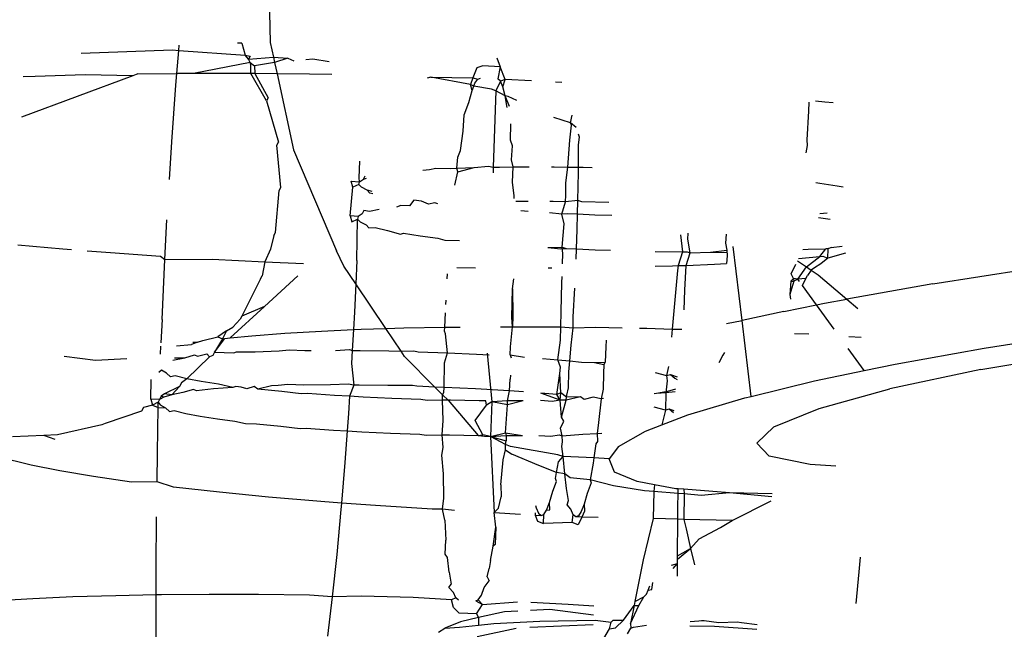
# Model space of a CAD drawing. Units: millimetres. Extents: x -344 to 1564, y -51 to 1225.
# Drawn here: x 833 to 834, y 349 to 350 of the extents above; entities that cross this region are included whole.
import ezdxf

# ---------------------------------------------------------------- set-up
doc = ezdxf.new("R2010")
doc.units = ezdxf.units.MM
doc.header["$LTSCALE"] = 45
doc.header["$PDSIZE"] = -1
doc.layers.add('VP-DIM', color=7, linetype='Continuous')
doc.layers.add('VP-EQ', color=7, linetype='Continuous', true_color=0x8a3492)
doc.dimstyles.get("Standard").update_dxf_attribs({"dimtxt": 14, "dimasz": 15, "dimexe": 20, "dimexo": 50, "dimgap": 20, "dimtad": 0, "dimdec": 0, "dimzin": 0, "dimdsep": 46, "dimtxsty": 'Standard', "dimcen": -0.001, "dimadec": 0, "dimazin": 0, "dimtfac": 1, "dimtdec": 4, "dimtofl": 0, "dimtmove": 0, "dimatfit": 3, "dimfxl": 70, "dimfxlon": 1, "dimtolj": 1, "dimtzin": 0, "dimarcsym": 0})

# ---------------------------------------------------------------- blocks, each defined once
blk = doc.blocks.new('*D1340')
at = {"layer": 'Defpoints', "color": 0}
for p in [(723.4139, 905.5716), (571.3046, 102.7581), (1445.6528, 102.7581)]:
    blk.add_point(p, dxfattribs=at)
at = {"layer": 'VP-DIM', "color": 0, "lineweight": -2}
for p, q in [((1375.6528, 905.5716), (1465.6528, 905.5716)), ((1445.6528, 890.5716), (1445.6528, 524.6566)), ((1445.6528, 117.7581), (1445.6528, 454.3232)), ((1375.6528, 102.7581), (1465.6528, 102.7581))]:
    blk.add_line(p, q, dxfattribs=at)
at = {"layer": 'VP-DIM', "color": 0}
for points in [[(1448.1528, 890.5716), (1443.1528, 890.5716), (1445.6528, 905.5716)], [(1443.1528, 117.7581), (1448.1528, 117.7581), (1445.6528, 102.7581)]]:
    blk.add_solid(points, dxfattribs=at)
at = {"layer": 'VP-DIM', "color": 0, "insert": (1445.6528, 489.4899), "char_height": 14, "attachment_point": 5, "rotation": 90}
blk.add_mtext('\\A1;810', dxfattribs=at)
blk = doc.blocks.new('*D1356')
at = {"layer": 'Defpoints', "color": 0}
for p in [(717.8157, 1059.4911), (1544.2882, 1059.4911), (561.0097, -50.8349)]:
    blk.add_point(p, dxfattribs=at)
at = {"layer": 'VP-DIM', "color": 0, "lineweight": -2}
for p, q in [((1474.2882, 1059.4911), (1564.2882, 1059.4911)), ((1544.2882, 1044.4911), (1544.2882, 527.1531)), ((1544.2882, -35.8349), (1544.2882, 452.1531)), ((1474.2882, -50.8349), (1564.2882, -50.8349))]:
    blk.add_line(p, q, dxfattribs=at)
at = {"layer": 'VP-DIM', "color": 0}
for points in [[(1546.7882, 1044.4911), (1541.7882, 1044.4911), (1544.2882, 1059.4911)], [(1541.7882, -35.8349), (1546.7882, -35.8349), (1544.2882, -50.8349)]]:
    blk.add_solid(points, dxfattribs=at)
at = {"layer": 'VP-DIM', "color": 0, "insert": (1544.2882, 489.6531), "char_height": 14, "attachment_point": 5, "rotation": 90}
blk.add_mtext('\\A1;1110', dxfattribs=at)
blk = doc.blocks.new('RB1904_')
at = {"color": 0}
for p, q in [((137.6805, -245.2013), (137.6837, -245.327)), ((137.5787, -245.3359), (137.5792, -245.3299)), ((137.6512, -245.3276), (137.646, -245.3277)), ((137.6512, -245.3276), (137.655, -245.3414)), ((137.6837, -245.327), (137.6873, -245.3438)), ((137.4668, -245.3389), (137.5714, -245.3354)), ((137.5714, -245.3354), (137.5787, -245.3359)), ((137.5765, -245.3625), (137.5787, -245.3359)), ((137.5787, -245.3359), (137.655, -245.3414)), ((137.655, -245.3414), (137.6608, -245.3424)), ((137.6588, -245.346), (137.655, -245.3414)), ((137.6608, -245.3424), (137.6588, -245.346)), ((137.6588, -245.346), (137.6873, -245.3438)), ((137.6873, -245.3438), (137.7039, -245.345)), ((137.6873, -245.3438), (137.6887, -245.3499)), ((137.7039, -245.345), (137.6887, -245.3499)), ((137.7039, -245.345), (137.7108, -245.3479)), ((137.9438, -245.3445), (137.9475, -245.3546)), ((137.6605, -245.3498), (137.5955, -245.3624)), ((137.6605, -245.3498), (137.6588, -245.346)), ((137.6605, -245.3498), (137.6655, -245.3535)), ((137.6616, -245.3525), (137.6605, -245.3498)), ((137.6613, -245.3625), (137.6616, -245.3525)), ((137.6887, -245.3499), (137.6655, -245.3535)), ((137.6655, -245.3535), (137.6659, -245.3625)), ((137.6887, -245.3499), (137.6915, -245.3628)), ((137.7325, -245.3458), (137.7244, -245.3466)), ((137.7513, -245.349), (137.7325, -245.3458)), ((137.9208, -245.356), (137.9163, -245.3675)), ((137.9276, -245.3538), (137.9208, -245.356)), ((137.9475, -245.3546), (137.9276, -245.3538)), ((137.9475, -245.3546), (137.9451, -245.3685)), ((137.9535, -245.3693), (137.9475, -245.3546)), ((137.5259, -245.3652), (137.3984, -245.4126)), ((137.4138, -245.3657), (137.4002, -245.3663)), ((137.4712, -245.364), (137.4138, -245.3657)), ((137.5259, -245.3652), (137.4712, -245.364)), ((137.5319, -245.3629), (137.5259, -245.3652)), ((137.5319, -245.3629), (137.5765, -245.3625)), ((137.5754, -245.3759), (137.5765, -245.3625)), ((137.5955, -245.3624), (137.5765, -245.3625)), ((137.6613, -245.3625), (137.5955, -245.3624)), ((137.6794, -245.3939), (137.6613, -245.3625)), ((137.6659, -245.3625), (137.6613, -245.3625)), ((137.6659, -245.3625), (137.6813, -245.3905)), ((137.6915, -245.3628), (137.6659, -245.3625)), ((137.7289, -245.3632), (137.6915, -245.3628)), ((137.6915, -245.3628), (137.7104, -245.45)), ((137.7544, -245.3637), (137.7289, -245.3632)), ((137.8681, -245.3666), (137.8638, -245.3679)), ((137.8681, -245.3666), (137.9163, -245.3675)), ((137.9135, -245.3749), (137.8681, -245.3666)), ((137.9163, -245.3675), (137.9135, -245.3749)), ((137.9163, -245.3675), (137.922, -245.3688)), ((137.922, -245.3688), (137.9252, -245.3677)), ((137.5707, -245.441), (137.5754, -245.3759)), ((137.9154, -245.3821), (137.9135, -245.3749)), ((137.9174, -245.377), (137.9135, -245.3749)), ((137.9154, -245.3821), (137.9174, -245.377)), ((137.9174, -245.377), (137.9187, -245.3737)), ((137.9378, -245.3804), (137.9174, -245.377)), ((137.9187, -245.3737), (137.922, -245.3688)), ((137.948, -245.3712), (137.9425, -245.3825)), ((137.948, -245.3712), (137.9451, -245.3685)), ((137.9535, -245.3693), (137.948, -245.3712)), ((137.9508, -245.3776), (137.948, -245.3712)), ((137.9508, -245.3776), (137.9535, -245.3693)), ((137.9534, -245.3879), (137.9508, -245.3776)), ((137.9834, -245.3709), (137.9535, -245.3693)), ((138.0182, -245.3729), (138.0112, -245.3725)), ((137.6813, -245.3905), (137.6794, -245.3939)), ((137.9117, -245.3959), (137.9154, -245.3821)), ((137.9425, -245.3825), (137.9378, -245.3804)), ((137.9425, -245.3825), (137.9397, -245.47)), ((137.9534, -245.3879), (137.9425, -245.3825)), ((137.9557, -245.4014), (137.9534, -245.3879)), ((137.9583, -245.4002), (137.9534, -245.3879)), ((137.9566, -245.3889), (137.9534, -245.3879)), ((137.9667, -245.3935), (137.9566, -245.3889)), ((137.6794, -245.3939), (137.6931, -245.4413)), ((137.9061, -245.4097), (137.9117, -245.3959)), ((138.3019, -245.3955), (138.3014, -245.4057)), ((138.3202, -245.3952), (138.3095, -245.3942)), ((138.3297, -245.3962), (138.3202, -245.3952)), ((137.9053, -245.4287), (137.9061, -245.4097)), ((138.0284, -245.4191), (138.0093, -245.4128)), ((138.0284, -245.4191), (138.0304, -245.4104)), ((138.3014, -245.4057), (138.2994, -245.4386)), ((137.9593, -245.4388), (137.9599, -245.4204)), ((138.0277, -245.4388), (138.0293, -245.4219)), ((138.0349, -245.4245), (138.0284, -245.4191)), ((138.0293, -245.4219), (138.0284, -245.4191)), ((137.902, -245.4509), (137.9053, -245.4287)), ((138.0385, -245.4355), (138.0374, -245.4321)), ((138.0375, -245.4444), (138.0385, -245.4355)), ((137.5679, -245.4842), (137.5707, -245.441)), ((137.6912, -245.4446), (137.6931, -245.4413)), ((137.6959, -245.4934), (137.6912, -245.4446)), ((137.9618, -245.4454), (137.9593, -245.4388)), ((137.9607, -245.4616), (137.9618, -245.4454)), ((138.0252, -245.4701), (138.0277, -245.4388)), ((138.0374, -245.47), (138.0375, -245.4444)), ((138.3, -245.4451), (138.2984, -245.4537)), ((138.2994, -245.4386), (138.3, -245.4451)), ((137.7104, -245.45), (137.7598, -245.5659)), ((137.8978, -245.4712), (137.8991, -245.4583)), ((137.8991, -245.4583), (137.902, -245.4509)), ((137.7856, -245.4824), (137.7865, -245.4632)), ((137.9179, -245.4704), (137.9341, -245.469)), ((137.9341, -245.469), (137.9397, -245.47)), ((137.9397, -245.47), (137.9395, -245.4766)), ((137.9397, -245.47), (137.9468, -245.4698)), ((137.9468, -245.4698), (137.9626, -245.4697)), ((137.9626, -245.4697), (137.9607, -245.4616)), ((137.9616, -245.4872), (137.9626, -245.4697)), ((137.9626, -245.4697), (137.9773, -245.4695)), ((137.9773, -245.4695), (137.9809, -245.4695)), ((138.0066, -245.4696), (138.0097, -245.4696)), ((138.0097, -245.4696), (138.0252, -245.4701)), ((138.0252, -245.4701), (138.0374, -245.47)), ((138.0374, -245.476), (138.0374, -245.47)), ((138.0374, -245.47), (138.0427, -245.4701)), ((137.7906, -245.4839), (137.7926, -245.4798)), ((137.8588, -245.4733), (137.8665, -245.4728)), ((137.8665, -245.4728), (137.8738, -245.471)), ((137.8738, -245.471), (137.8907, -245.4714)), ((137.8907, -245.4714), (137.8978, -245.4712)), ((137.8957, -245.4906), (137.8989, -245.4755)), ((137.8978, -245.4712), (137.9179, -245.4704)), ((137.8989, -245.4755), (137.8978, -245.4712)), ((137.8989, -245.4755), (137.9179, -245.4704)), ((138.023, -245.488), (138.0252, -245.4701)), ((138.0369, -245.5082), (138.0374, -245.476)), ((138.0427, -245.4701), (138.053, -245.4703)), ((137.7785, -245.4928), (137.7766, -245.4859)), ((137.7766, -245.4859), (137.7861, -245.4868)), ((137.7853, -245.4898), (137.7785, -245.4928)), ((137.7853, -245.4898), (137.7861, -245.4868)), ((137.7884, -245.493), (137.7853, -245.4898)), ((137.7861, -245.4868), (137.7856, -245.4824)), ((137.7861, -245.4868), (137.7906, -245.4839)), ((137.7906, -245.4839), (137.7943, -245.4826)), ((137.9636, -245.5027), (137.9616, -245.4872)), ((138.023, -245.5023), (138.023, -245.488)), ((138.3099, -245.4877), (138.3143, -245.4883)), ((138.3143, -245.4883), (138.3343, -245.4914)), ((138.3343, -245.4914), (138.3413, -245.4927)), ((137.6897, -245.545), (137.6941, -245.4966)), ((137.6941, -245.4966), (137.6959, -245.4934)), ((137.7753, -245.5257), (137.7785, -245.4928)), ((137.7951, -245.4962), (137.7884, -245.493)), ((137.8005, -245.4979), (137.7951, -245.4962)), ((137.7982, -245.5), (137.7951, -245.4962)), ((137.8016, -245.5007), (137.7982, -245.5)), ((137.9637, -245.5059), (137.9636, -245.5027)), ((138.0226, -245.5096), (138.023, -245.5023)), ((137.8336, -245.5138), (137.8288, -245.5158)), ((137.8436, -245.5142), (137.8336, -245.5138)), ((137.8484, -245.5077), (137.8436, -245.5142)), ((137.8572, -245.5091), (137.8484, -245.5077)), ((137.8652, -245.5126), (137.8572, -245.5091)), ((137.8725, -245.5108), (137.8652, -245.5126)), ((137.8762, -245.512), (137.8725, -245.5108)), ((137.976, -245.5093), (137.9655, -245.5094)), ((137.9799, -245.5093), (137.976, -245.5093)), ((138.0084, -245.5094), (138.0047, -245.5094)), ((138.0226, -245.5096), (138.0084, -245.5094)), ((138.0185, -245.524), (138.0226, -245.5096)), ((138.0369, -245.5082), (138.0226, -245.5096)), ((138.0365, -245.524), (138.0369, -245.5082)), ((138.0414, -245.5099), (138.0369, -245.5082)), ((138.0722, -245.5106), (138.0414, -245.5099)), ((137.7753, -245.5257), (137.7772, -245.5326)), ((137.7848, -245.5266), (137.7753, -245.5257)), ((137.7893, -245.5237), (137.7848, -245.5266)), ((137.7913, -245.5196), (137.7893, -245.5237)), ((137.7977, -245.5209), (137.7913, -245.5196)), ((137.8089, -245.5186), (137.7977, -245.5209)), ((137.9796, -245.5208), (137.9713, -245.5202)), ((138.0185, -245.524), (138.0041, -245.5223)), ((138.0247, -245.5235), (138.0185, -245.524)), ((138.0211, -245.5352), (138.0185, -245.524)), ((138.0365, -245.524), (138.0247, -245.5235)), ((138.036, -245.5415), (138.0365, -245.524)), ((138.0564, -245.5249), (138.0365, -245.524)), ((138.0759, -245.5256), (138.0564, -245.5249)), ((138.3229, -245.5229), (138.3143, -245.5235)), ((137.5627, -245.576), (137.5652, -245.5305)), ((137.7772, -245.5326), (137.784, -245.5296)), ((137.783, -245.5772), (137.784, -245.5296)), ((137.7848, -245.5266), (137.784, -245.5296)), ((137.784, -245.5296), (137.7871, -245.5328)), ((137.7871, -245.5328), (137.7938, -245.536)), ((137.7938, -245.536), (137.7969, -245.5398)), ((138.0189, -245.5618), (138.0211, -245.5352)), ((138.3262, -245.5302), (138.313, -245.5281)), ((137.6879, -245.5483), (137.6839, -245.5641)), ((137.6879, -245.5483), (137.6897, -245.545)), ((137.7969, -245.5398), (137.8042, -245.5393)), ((137.8042, -245.5393), (137.8183, -245.5426)), ((137.8183, -245.5426), (137.8333, -245.5469)), ((137.8333, -245.5469), (137.8367, -245.5459)), ((137.8367, -245.5459), (137.8559, -245.5489)), ((137.8559, -245.5489), (137.8762, -245.5515)), ((138.0352, -245.5638), (138.036, -245.5415)), ((138.1544, -245.5476), (138.1569, -245.5673)), ((138.1629, -245.5525), (138.1633, -245.5456)), ((138.2069, -245.5468), (138.2061, -245.5572)), ((137.3939, -245.5591), (137.4458, -245.5638)), ((137.8762, -245.5515), (137.8842, -245.5536)), ((137.8842, -245.5536), (137.9009, -245.5542)), ((138.1655, -245.5683), (138.1629, -245.5525)), ((138.2061, -245.5572), (138.2076, -245.5654)), ((137.4458, -245.5638), (137.4555, -245.5646)), ((137.4734, -245.566), (137.5005, -245.5681)), ((137.5005, -245.5681), (137.5577, -245.5721)), ((137.6839, -245.5641), (137.6774, -245.5786)), ((137.768, -245.5836), (137.7598, -245.5659)), ((138.0022, -245.5621), (138.0189, -245.5618)), ((138.0022, -245.5621), (138.0172, -245.5639)), ((138.0172, -245.5639), (138.0235, -245.5633)), ((138.0196, -245.5692), (138.0189, -245.5618)), ((138.0189, -245.5618), (138.0235, -245.5633)), ((138.0191, -245.5811), (138.0196, -245.5692)), ((138.0235, -245.5633), (138.0352, -245.5638)), ((138.0347, -245.5755), (138.0352, -245.5638)), ((138.0352, -245.5638), (138.0565, -245.5648)), ((138.0565, -245.5648), (138.0741, -245.5654)), ((138.1254, -245.5669), (138.1569, -245.5673)), ((138.1569, -245.5673), (138.1518, -245.583)), ((138.1569, -245.5673), (138.1621, -245.5673)), ((138.1612, -245.5827), (138.1655, -245.5683)), ((138.1621, -245.5673), (138.1655, -245.5683)), ((138.1655, -245.5683), (138.189, -245.5674)), ((138.189, -245.5674), (138.2076, -245.5654)), ((138.189, -245.5674), (138.2082, -245.5681)), ((138.2076, -245.5654), (138.208, -245.5719)), ((138.2252, -245.6459), (138.215, -245.5609)), ((138.2948, -245.5646), (138.3009, -245.5643)), ((138.3009, -245.5643), (138.3212, -245.5639)), ((138.3144, -245.5726), (138.3212, -245.5639)), ((138.3212, -245.5639), (138.3276, -245.5621)), ((138.3242, -245.5636), (138.3212, -245.5639)), ((138.3236, -245.5746), (138.3242, -245.5636)), ((138.344, -245.5688), (138.3236, -245.5746)), ((138.3276, -245.5621), (138.3242, -245.5636)), ((138.3276, -245.5621), (138.3403, -245.5608)), ((137.5577, -245.5721), (137.5627, -245.576)), ((137.5595, -245.6449), (137.5627, -245.576)), ((137.5627, -245.576), (137.6169, -245.5756)), ((137.6169, -245.5756), (137.6774, -245.5786)), ((137.6774, -245.5786), (137.6746, -245.5947)), ((137.6774, -245.5786), (137.7219, -245.5804)), ((137.783, -245.5772), (137.7818, -245.604)), ((138.1452, -245.5833), (138.1518, -245.583)), ((138.1518, -245.583), (138.1513, -245.5887)), ((138.1518, -245.583), (138.1612, -245.5827)), ((138.1597, -245.6112), (138.1612, -245.5827)), ((138.1612, -245.5827), (138.1937, -245.5814)), ((138.1937, -245.5814), (138.2073, -245.5806)), ((138.208, -245.5719), (138.2073, -245.5806)), ((138.2817, -245.5923), (138.2869, -245.5813)), ((138.2888, -245.5774), (138.299, -245.5844)), ((138.2899, -245.5749), (138.3144, -245.5726)), ((138.299, -245.5844), (138.3144, -245.5726)), ((138.3158, -245.5809), (138.3083, -245.5854)), ((138.3144, -245.5726), (138.3178, -245.5721)), ((138.3236, -245.5746), (138.3158, -245.5809)), ((138.3178, -245.5721), (138.3236, -245.5746)), ((137.7818, -245.604), (137.768, -245.5836)), ((137.8869, -245.5982), (137.8873, -245.5923)), ((137.8977, -245.5851), (137.9192, -245.5854)), ((138.0026, -245.5856), (138.007, -245.5856)), ((138.1253, -245.5838), (138.1452, -245.5833)), ((138.1513, -245.5887), (138.145, -245.6558)), ((138.2844, -245.5978), (138.2817, -245.5923)), ((138.2894, -245.5985), (138.299, -245.5844)), ((138.2983, -245.5979), (138.3004, -245.5942)), ((138.299, -245.5844), (138.3045, -245.5882)), ((138.3045, -245.5882), (138.3004, -245.5942)), ((138.3083, -245.5854), (138.3045, -245.5882)), ((138.3045, -245.5882), (138.3127, -245.5937)), ((138.3127, -245.5937), (138.3455, -245.6215)), ((138.4441, -245.6039), (138.5766, -245.5834)), ((137.6727, -245.5982), (137.6565, -245.6303)), ((137.6727, -245.5982), (137.6746, -245.5947)), ((137.7152, -245.5946), (137.6772, -245.6299)), ((137.7818, -245.604), (137.7803, -245.6365)), ((137.8163, -245.6553), (137.7818, -245.604)), ((137.9617, -245.6096), (137.9632, -245.5983)), ((138.0175, -245.6357), (138.0183, -245.6028)), ((138.0183, -245.6028), (138.0186, -245.5956)), ((138.2812, -245.6008), (138.28, -245.6163)), ((138.2848, -245.6009), (138.28, -245.6163)), ((138.2844, -245.5978), (138.2812, -245.6008)), ((138.2812, -245.6008), (138.2848, -245.6009)), ((138.2894, -245.5985), (138.2844, -245.5978)), ((138.2844, -245.5978), (138.2848, -245.6009)), ((138.2894, -245.5985), (138.2848, -245.6009)), ((138.2983, -245.5979), (138.2894, -245.5985)), ((138.2912, -245.6011), (138.2894, -245.5985)), ((138.2944, -245.6057), (138.2983, -245.5979)), ((138.4441, -245.6039), (138.3455, -245.6215)), ((137.9608, -245.6426), (137.9617, -245.6096)), ((137.9617, -245.6096), (137.9623, -245.6405)), ((138.0312, -245.6418), (138.0332, -245.6088)), ((138.1586, -245.6338), (138.1597, -245.6112)), ((138.28, -245.6163), (138.2807, -245.6217)), ((138.3107, -245.6281), (138.2944, -245.6057)), ((137.8854, -245.6276), (137.8856, -245.6225)), ((138.2733, -245.6358), (138.3107, -245.6281)), ((138.3107, -245.6281), (138.3198, -245.6262)), ((138.3309, -245.6558), (138.3107, -245.6281)), ((138.3198, -245.6262), (138.3455, -245.6215)), ((138.3455, -245.6215), (138.3581, -245.6322)), ((137.6379, -245.6661), (137.6772, -245.6299)), ((137.6772, -245.6299), (137.6511, -245.641)), ((137.6565, -245.6303), (137.6511, -245.641)), ((137.7803, -245.6365), (137.7792, -245.6565)), ((137.8839, -245.6538), (137.8848, -245.6372)), ((138.0172, -245.6534), (138.0175, -245.6357)), ((138.2733, -245.6358), (138.2252, -245.6459)), ((137.5595, -245.6449), (137.558, -245.6716)), ((137.6491, -245.6446), (137.6408, -245.6537)), ((137.6511, -245.641), (137.6491, -245.6446)), ((137.9617, -245.6532), (137.9608, -245.6426)), ((137.9623, -245.6405), (137.9617, -245.6532)), ((138.0313, -245.6543), (138.0312, -245.6418)), ((138.2073, -245.6496), (138.2252, -245.6459)), ((138.2357, -245.7331), (138.2252, -245.6459)), ((137.6336, -245.658), (137.6236, -245.6647)), ((137.6336, -245.658), (137.6291, -245.667)), ((137.6336, -245.658), (137.6408, -245.6537)), ((137.6627, -245.6636), (137.7006, -245.6606)), ((137.7006, -245.6606), (137.7425, -245.6582)), ((137.7425, -245.6582), (137.7792, -245.6565)), ((137.7792, -245.6565), (137.7779, -245.6803)), ((137.7792, -245.6565), (137.7881, -245.6561)), ((137.7881, -245.6561), (137.8163, -245.6553)), ((137.8163, -245.6553), (137.8371, -245.6546)), ((137.8338, -245.6813), (137.8163, -245.6553)), ((137.8371, -245.6546), (137.8839, -245.6538)), ((137.8837, -245.6584), (137.8839, -245.6538)), ((137.8849, -245.6614), (137.8837, -245.6584)), ((137.8839, -245.6538), (137.8889, -245.6537)), ((137.8873, -245.683), (137.8849, -245.6614)), ((137.8889, -245.6537), (137.9018, -245.6535)), ((137.948, -245.6532), (137.9617, -245.6532)), ((137.9595, -245.6762), (137.9617, -245.6532)), ((137.9617, -245.6532), (137.9993, -245.6533)), ((137.9993, -245.6533), (138.0172, -245.6534)), ((138.017, -245.6685), (138.0172, -245.6534)), ((138.0172, -245.6534), (138.0313, -245.6543)), ((138.029, -245.6745), (138.0313, -245.6543)), ((138.0313, -245.6543), (138.0571, -245.6538)), ((138.0571, -245.6538), (138.0875, -245.6544)), ((138.1076, -245.6548), (138.1159, -245.655)), ((138.1159, -245.655), (138.145, -245.6558)), ((138.145, -245.6558), (138.1441, -245.6651)), ((138.145, -245.6558), (138.156, -245.6561)), ((138.3017, -245.6618), (138.2854, -245.6614)), ((138.5029, -245.6777), (138.6117, -245.6609)), ((137.5762, -245.675), (137.5935, -245.6734)), ((137.6002, -245.6708), (137.5935, -245.6734)), ((137.595, -245.6709), (137.6002, -245.6708)), ((137.6002, -245.6708), (137.6062, -245.6689)), ((137.6062, -245.6689), (137.6236, -245.6647)), ((137.6199, -245.6824), (137.6317, -245.6667)), ((137.6291, -245.667), (137.6199, -245.6824)), ((137.6236, -245.6647), (137.6291, -245.667)), ((137.6291, -245.667), (137.6317, -245.6667)), ((137.6317, -245.6667), (137.6379, -245.6661)), ((137.6379, -245.6661), (137.6627, -245.6636)), ((138.0137, -245.691), (138.017, -245.6685)), ((138.0693, -245.6685), (138.0688, -245.6761)), ((138.3479, -245.6642), (138.362, -245.665)), ((137.5578, -245.6755), (137.5573, -245.6845)), ((137.6003, -245.6868), (137.611, -245.6844)), ((137.611, -245.6844), (137.614, -245.6878)), ((137.6199, -245.6824), (137.6177, -245.6863)), ((137.6199, -245.6824), (137.6419, -245.6832)), ((137.6419, -245.6832), (137.6449, -245.6818)), ((137.6449, -245.6818), (137.6665, -245.682)), ((137.6665, -245.682), (137.6941, -245.681)), ((137.6941, -245.681), (137.7053, -245.6797)), ((137.7053, -245.6797), (137.7234, -245.6804)), ((137.7234, -245.6804), (137.7306, -245.6804)), ((137.7586, -245.6803), (137.7745, -245.6794)), ((137.7745, -245.6794), (137.7779, -245.6803)), ((137.7779, -245.6803), (137.777, -245.6952)), ((137.7779, -245.6803), (137.7868, -245.6804)), ((137.7868, -245.6804), (137.82, -245.6809)), ((137.82, -245.6809), (137.8338, -245.6813)), ((137.8338, -245.6813), (137.8484, -245.6808)), ((137.8378, -245.6873), (137.8338, -245.6813)), ((137.8484, -245.6808), (137.8533, -245.6818)), ((137.8533, -245.6818), (137.8873, -245.683)), ((137.8837, -245.6947), (137.8873, -245.683)), ((137.8873, -245.683), (137.9205, -245.6846)), ((137.9205, -245.6846), (137.9349, -245.6854)), ((137.9327, -245.6834), (137.9379, -245.7393)), ((137.9591, -245.6856), (137.9595, -245.6762)), ((138.0275, -245.6924), (138.029, -245.6745)), ((138.0688, -245.6761), (138.0681, -245.6938)), ((138.2051, -245.6829), (138.203, -245.6857)), ((138.3654, -245.7034), (138.3471, -245.6782)), ((138.4008, -245.696), (138.5029, -245.6777)), ((138.4994, -245.7023), (138.6202, -245.682)), ((137.4831, -245.6919), (137.4473, -245.6873)), ((137.5191, -245.6902), (137.4831, -245.6919)), ((137.572, -245.6914), (137.5856, -245.6888)), ((137.5739, -245.689), (137.5856, -245.6888)), ((137.5856, -245.6888), (137.5968, -245.6855)), ((137.614, -245.6878), (137.588, -245.7129)), ((137.5968, -245.6855), (137.6003, -245.6868)), ((137.6177, -245.6863), (137.614, -245.6878)), ((137.777, -245.6952), (137.7798, -245.7202)), ((137.8378, -245.6873), (137.8728, -245.7224)), ((137.8835, -245.7228), (137.8837, -245.6947)), ((137.9591, -245.6856), (137.9754, -245.688)), ((137.9591, -245.6856), (137.9602, -245.6888)), ((137.9961, -245.6896), (138.0137, -245.691)), ((138.0169, -245.6997), (138.0137, -245.691)), ((138.0137, -245.691), (138.0275, -245.6924)), ((138.0265, -245.7051), (138.0275, -245.6924)), ((138.0275, -245.6924), (138.0411, -245.6937)), ((138.0411, -245.6937), (138.0557, -245.6941)), ((138.0557, -245.6941), (138.0681, -245.6938)), ((138.0557, -245.6941), (138.0666, -245.6965)), ((138.0681, -245.6938), (138.0666, -245.6965)), ((138.203, -245.6857), (138.1984, -245.6948)), ((138.3654, -245.7034), (138.4008, -245.696)), ((137.5588, -245.7032), (137.5557, -245.7058)), ((137.5648, -245.7064), (137.5588, -245.7032)), ((137.5694, -245.7108), (137.5648, -245.7064)), ((138.0125, -245.7309), (138.0159, -245.7068)), ((138.0159, -245.7068), (138.0169, -245.6997)), ((138.0172, -245.7291), (138.0159, -245.7068)), ((138.0259, -245.7232), (138.0265, -245.7051)), ((138.0663, -245.7067), (138.0657, -245.7248)), ((138.0666, -245.6965), (138.0663, -245.7067)), ((138.1254, -245.7059), (138.1385, -245.7092)), ((138.1409, -245.6987), (138.1385, -245.7092)), ((138.3084, -245.7153), (138.3654, -245.7034)), ((138.4994, -245.7023), (138.3949, -245.7244)), ((137.5465, -245.7365), (137.5472, -245.7136)), ((137.5746, -245.7096), (137.5694, -245.7108)), ((137.588, -245.7129), (137.5746, -245.7096)), ((137.5819, -245.7177), (137.5796, -245.7219)), ((137.588, -245.7129), (137.5819, -245.7177)), ((137.6046, -245.7161), (137.588, -245.7129)), ((137.6245, -245.7192), (137.6046, -245.7161)), ((137.9582, -245.7267), (137.9591, -245.7135)), ((137.9593, -245.7089), (137.9591, -245.7135)), ((138.1394, -245.7152), (138.1377, -245.729)), ((138.1385, -245.7092), (138.143, -245.7079)), ((138.1385, -245.7092), (138.1394, -245.7152)), ((138.143, -245.7079), (138.1509, -245.7107)), ((138.143, -245.7079), (138.148, -245.7124)), ((138.148, -245.7124), (138.1506, -245.7138)), ((138.2357, -245.7331), (138.3084, -245.7153)), ((137.5796, -245.7219), (137.5625, -245.7303)), ((137.5796, -245.7219), (137.5707, -245.7312)), ((137.5832, -245.7288), (137.5707, -245.7312)), ((137.5955, -245.7253), (137.5832, -245.7288)), ((137.599, -245.7266), (137.5955, -245.7253)), ((137.6184, -245.7246), (137.599, -245.7266)), ((137.6406, -245.723), (137.6184, -245.7246)), ((137.6406, -245.723), (137.6245, -245.7192)), ((137.6444, -245.7219), (137.6406, -245.723)), ((137.6503, -245.7225), (137.6444, -245.7219)), ((137.6567, -245.7245), (137.6503, -245.7225)), ((137.6652, -245.7218), (137.6567, -245.7245)), ((137.6693, -245.7247), (137.6652, -245.7218)), ((137.6852, -245.7211), (137.6693, -245.7247)), ((137.6971, -245.7274), (137.6693, -245.7247)), ((137.6928, -245.7208), (137.6852, -245.7211)), ((137.704, -245.7195), (137.6928, -245.7208)), ((137.7192, -245.7303), (137.6971, -245.7274)), ((137.7221, -245.7203), (137.704, -245.7195)), ((137.7264, -245.7298), (137.7192, -245.7303)), ((137.7528, -245.72), (137.7221, -245.7203)), ((137.7575, -245.732), (137.7264, -245.7298)), ((137.7732, -245.7192), (137.7528, -245.72)), ((137.7798, -245.7202), (137.7732, -245.7192)), ((137.7798, -245.7202), (137.7746, -245.733)), ((137.7856, -245.7202), (137.7798, -245.7202)), ((137.8187, -245.7207), (137.7856, -245.7202)), ((137.8471, -245.7206), (137.8187, -245.7207)), ((137.852, -245.7216), (137.8471, -245.7206)), ((137.8728, -245.7224), (137.852, -245.7216)), ((137.8835, -245.7228), (137.8728, -245.7224)), ((137.8728, -245.7224), (137.8813, -245.7312)), ((137.8813, -245.7312), (137.8828, -245.7285)), ((137.8828, -245.7285), (137.8835, -245.7228)), ((137.9192, -245.7244), (137.8835, -245.7228)), ((137.9514, -245.7263), (137.9192, -245.7244)), ((137.9582, -245.7267), (137.9514, -245.7263)), ((137.9559, -245.7384), (137.9582, -245.7267)), ((137.9744, -245.7279), (137.9582, -245.7267)), ((138.0125, -245.7309), (137.9942, -245.7294)), ((138.0165, -245.7376), (137.9942, -245.7294)), ((138.0172, -245.7291), (138.0125, -245.7309)), ((138.0165, -245.7376), (138.0172, -245.7291)), ((138.0238, -245.7342), (138.0172, -245.7291)), ((138.024, -245.7316), (138.0259, -245.7232)), ((138.0657, -245.7248), (138.0636, -245.7359)), ((138.1271, -245.7298), (138.1242, -245.7302)), ((138.1397, -245.7274), (138.1271, -245.7298)), ((138.1377, -245.729), (138.1271, -245.7298)), ((138.1377, -245.729), (138.1373, -245.749)), ((138.1486, -245.7281), (138.1377, -245.729)), ((138.1489, -245.7247), (138.1397, -245.7274)), ((138.3139, -245.7469), (138.3949, -245.7244)), ((137.5465, -245.7365), (137.5484, -245.7434)), ((137.5566, -245.7368), (137.5465, -245.7365)), ((137.5551, -245.7398), (137.5484, -245.7434)), ((137.555, -245.7458), (137.5551, -245.7398)), ((137.5566, -245.7368), (137.5551, -245.7398)), ((137.5551, -245.7398), (137.5575, -245.743)), ((137.5584, -245.7328), (137.5566, -245.7368)), ((137.5617, -245.7339), (137.5566, -245.7368)), ((137.5625, -245.7303), (137.5584, -245.7328)), ((137.5617, -245.7339), (137.5584, -245.7328)), ((137.5707, -245.7312), (137.5617, -245.7339)), ((137.5707, -245.7312), (137.5625, -245.7303)), ((137.7746, -245.733), (137.7575, -245.732)), ((137.7746, -245.733), (137.7734, -245.7528)), ((137.7902, -245.7339), (137.7746, -245.733)), ((137.8231, -245.7355), (137.7902, -245.7339)), ((137.8567, -245.7367), (137.8231, -245.7355)), ((137.864, -245.7379), (137.8567, -245.7367)), ((137.8813, -245.7374), (137.864, -245.7379)), ((137.8813, -245.7374), (137.8813, -245.7312)), ((137.8813, -245.7312), (137.888, -245.7376)), ((137.8823, -245.7609), (137.8813, -245.7374)), ((137.888, -245.7376), (137.8813, -245.7374)), ((137.888, -245.7376), (137.9223, -245.778)), ((137.8907, -245.7376), (137.888, -245.7376)), ((137.9236, -245.7382), (137.8907, -245.7376)), ((137.931, -245.7382), (137.9236, -245.7382)), ((137.9321, -245.7432), (137.931, -245.7382)), ((137.9379, -245.7393), (137.9321, -245.7432)), ((137.9379, -245.7393), (137.9366, -245.7791)), ((137.9559, -245.7384), (137.9379, -245.7393)), ((137.956, -245.7429), (137.9379, -245.7393)), ((137.9741, -245.7382), (137.9559, -245.7384)), ((137.956, -245.7429), (137.9559, -245.7384)), ((137.9741, -245.7382), (137.956, -245.7429)), ((138.0071, -245.7389), (137.9938, -245.738)), ((138.0165, -245.7376), (138.0071, -245.7389)), ((138.0165, -245.7376), (138.0125, -245.7309)), ((138.0234, -245.7374), (138.0165, -245.7376)), ((138.0178, -245.757), (138.0165, -245.7376)), ((138.0178, -245.757), (138.0234, -245.7374)), ((138.0398, -245.7335), (138.0234, -245.7374)), ((138.0234, -245.7374), (138.0238, -245.7342)), ((138.0238, -245.7342), (138.024, -245.7316)), ((138.0398, -245.7335), (138.0238, -245.7342)), ((138.0439, -245.7367), (138.0398, -245.7335)), ((138.0544, -245.7339), (138.0439, -245.7367)), ((138.0636, -245.7359), (138.0544, -245.7339)), ((138.0636, -245.7359), (138.0606, -245.7633)), ((138.0662, -245.7356), (138.0636, -245.7359)), ((138.1631, -245.7544), (138.2284, -245.7349)), ((138.2284, -245.7349), (138.2357, -245.7331)), ((137.5358, -245.7503), (137.4941, -245.7643)), ((137.5383, -245.7458), (137.5358, -245.7503)), ((137.5484, -245.7434), (137.5383, -245.7458)), ((137.5484, -245.7434), (137.555, -245.7458)), ((137.5545, -245.7979), (137.555, -245.7458)), ((137.555, -245.7458), (137.5635, -245.7462)), ((137.5575, -245.743), (137.5635, -245.7462)), ((137.5635, -245.7462), (137.5681, -245.7506)), ((137.5681, -245.7506), (137.5733, -245.7494)), ((137.5733, -245.7494), (137.5868, -245.7527)), ((137.9188, -245.7607), (137.9321, -245.7432)), ((137.9537, -245.7749), (137.956, -245.7429)), ((138.1373, -245.749), (138.1242, -245.7457)), ((138.1373, -245.749), (138.1333, -245.7659)), ((138.1417, -245.7477), (138.1373, -245.749)), ((138.1472, -245.7497), (138.1417, -245.7477)), ((138.1467, -245.7522), (138.1417, -245.7477)), ((138.2617, -245.7682), (138.3139, -245.7469)), ((137.5868, -245.7527), (137.6033, -245.7559)), ((137.6033, -245.7559), (137.6232, -245.759)), ((137.6232, -245.759), (137.6431, -245.7617)), ((137.6431, -245.7617), (137.6554, -245.7644)), ((137.7734, -245.7528), (137.7719, -245.7727)), ((137.8809, -245.7772), (137.8823, -245.7609)), ((137.9276, -245.7772), (137.9188, -245.7607)), ((138.017, -245.7696), (138.0208, -245.7617)), ((138.0208, -245.7617), (138.0178, -245.757)), ((138.0606, -245.7633), (138.059, -245.7757)), ((138.1333, -245.7659), (138.1631, -245.7544)), ((137.4904, -245.7659), (137.4397, -245.7773)), ((137.4941, -245.7643), (137.4904, -245.7659)), ((137.6554, -245.7644), (137.668, -245.7645)), ((137.668, -245.7645), (137.6958, -245.7672)), ((137.6958, -245.7672), (137.7179, -245.7701)), ((137.7179, -245.7701), (137.7251, -245.7696)), ((137.7251, -245.7696), (137.7562, -245.7718)), ((137.7562, -245.7718), (137.7719, -245.7727)), ((137.7719, -245.7727), (137.7693, -245.8089)), ((137.7719, -245.7727), (137.7889, -245.7737)), ((137.7889, -245.7737), (137.8218, -245.7753)), ((137.9366, -245.7791), (137.9537, -245.7749)), ((137.9537, -245.7749), (137.9731, -245.7781)), ((137.9537, -245.7749), (137.9546, -245.7782)), ((138.0187, -245.7784), (138.017, -245.7696)), ((138.0835, -245.7908), (138.1143, -245.7732)), ((138.1143, -245.7732), (138.1333, -245.7659)), ((138.2421, -245.7868), (138.2617, -245.7682)), ((137.4238, -245.778), (137.3878, -245.7797)), ((137.4397, -245.7773), (137.4238, -245.778)), ((137.4368, -245.7826), (137.4238, -245.778)), ((137.8218, -245.7753), (137.8554, -245.7765)), ((137.8554, -245.7765), (137.8627, -245.7777)), ((137.8627, -245.7777), (137.8809, -245.7772)), ((137.8821, -245.792), (137.8809, -245.7772)), ((137.8809, -245.7772), (137.8894, -245.7774)), ((137.8894, -245.7774), (137.9223, -245.778)), ((137.9223, -245.778), (137.9276, -245.7772)), ((137.9223, -245.778), (137.9296, -245.7789)), ((137.9366, -245.7791), (137.9276, -245.7772)), ((137.9296, -245.7789), (137.9366, -245.7791)), ((137.9366, -245.7791), (137.9546, -245.7782)), ((137.9538, -245.7882), (137.9366, -245.7791)), ((137.9366, -245.7791), (137.9545, -245.7841)), ((137.9366, -245.7791), (137.9406, -245.8666)), ((137.9538, -245.7882), (137.9545, -245.7841)), ((137.9546, -245.7782), (137.9545, -245.7841)), ((137.9546, -245.7782), (137.9731, -245.7781)), ((137.9919, -245.7779), (138.0058, -245.7787)), ((138.0058, -245.7787), (138.0152, -245.7774)), ((138.0152, -245.7774), (138.0187, -245.7784)), ((138.0182, -245.7906), (138.019, -245.7854)), ((138.0187, -245.7784), (138.0426, -245.7765)), ((138.019, -245.7854), (138.0187, -245.7784)), ((138.0426, -245.7765), (138.059, -245.7757)), ((138.0592, -245.7849), (138.0575, -245.7878)), ((138.059, -245.7757), (138.0644, -245.7754)), ((138.059, -245.7757), (138.0592, -245.7849)), ((137.8806, -245.8006), (137.8821, -245.792)), ((137.9512, -245.8061), (137.9536, -245.7945)), ((137.9536, -245.7945), (137.9538, -245.7882)), ((137.9536, -245.7945), (137.9611, -245.7996)), ((137.9595, -245.7905), (137.9538, -245.7882)), ((138.0136, -245.8003), (137.9595, -245.7905)), ((138.02, -245.8021), (138.0182, -245.7906)), ((138.0575, -245.7878), (138.0552, -245.8036)), ((138.0835, -245.7908), (138.0726, -245.805)), ((138.2563, -245.8016), (138.2421, -245.7868)), ((137.4092, -245.8121), (137.3622, -245.8007)), ((137.5539, -245.8312), (137.5545, -245.7979)), ((137.7693, -245.8089), (137.7654, -245.8556)), ((137.8824, -245.8222), (137.8806, -245.8006)), ((137.9484, -245.8348), (137.9512, -245.8061)), ((137.9918, -245.8124), (137.9611, -245.7996)), ((138.0123, -245.8206), (138.0145, -245.8081)), ((138.02, -245.8021), (138.0136, -245.8003)), ((138.0145, -245.8081), (138.02, -245.8021)), ((138.0217, -245.8222), (138.02, -245.8021)), ((138.0552, -245.8036), (138.02, -245.8021)), ((138.0552, -245.8036), (138.0543, -245.8097)), ((138.0726, -245.805), (138.0552, -245.8036)), ((138.0787, -245.8201), (138.0726, -245.805)), ((138.3034, -245.8114), (138.2563, -245.8016)), ((137.4423, -245.8187), (137.4092, -245.8121)), ((137.4808, -245.8252), (137.4423, -245.8187)), ((138.0123, -245.8206), (137.9918, -245.8124)), ((138.0543, -245.8097), (138.0509, -245.8289)), ((138.1049, -245.831), (138.0787, -245.8201)), ((138.3328, -245.8131), (138.3034, -245.8114)), ((137.5244, -245.8315), (137.4808, -245.8252)), ((137.5539, -245.8312), (137.5244, -245.8315)), ((137.5727, -245.8375), (137.5539, -245.8312)), ((137.883, -245.8499), (137.8824, -245.8222)), ((138.008, -245.8418), (138.0121, -245.8309)), ((138.0111, -245.8273), (138.0123, -245.8206)), ((138.0121, -245.8309), (138.0111, -245.8273)), ((138.0217, -245.8222), (138.0123, -245.8206)), ((138.0237, -245.839), (138.0217, -245.8222)), ((138.0278, -245.8268), (138.0217, -245.8222)), ((138.0509, -245.8289), (138.0278, -245.8268)), ((138.0509, -245.8289), (138.0519, -245.8325)), ((138.0775, -245.8357), (138.0509, -245.8289)), ((138.1249, -245.8347), (138.1049, -245.831)), ((137.6253, -245.8433), (137.5727, -245.8375)), ((137.9484, -245.8348), (137.9487, -245.8485)), ((138.0043, -245.8551), (138.008, -245.8418)), ((138.026, -245.8527), (138.0237, -245.839)), ((138.0519, -245.8325), (138.0475, -245.8445)), ((138.1131, -245.8416), (138.0775, -245.8357)), ((138.1238, -245.8424), (138.1131, -245.8416)), ((138.1238, -245.8424), (138.1232, -245.8735)), ((138.1249, -245.8347), (138.1238, -245.8424)), ((138.1518, -245.8447), (138.1238, -245.8424)), ((138.1493, -245.8391), (138.1249, -245.8347)), ((138.1519, -245.8393), (138.1493, -245.8391)), ((138.1518, -245.8447), (138.1519, -245.8393)), ((138.1585, -245.8398), (138.1519, -245.8393)), ((138.2107, -245.8439), (138.1585, -245.8398)), ((138.1585, -245.8398), (138.1588, -245.8452)), ((137.6818, -245.8487), (137.6253, -245.8433)), ((137.7417, -245.8538), (137.6818, -245.8487)), ((137.7654, -245.8556), (137.7417, -245.8538)), ((137.8816, -245.8627), (137.883, -245.8499)), ((137.9455, -245.8616), (137.9487, -245.8485)), ((138.0244, -245.8578), (138.026, -245.8527)), ((138.0475, -245.8445), (138.0441, -245.8567)), ((138.1516, -245.8601), (138.1518, -245.8447)), ((138.1588, -245.8452), (138.1518, -245.8447)), ((138.1588, -245.8452), (138.1584, -245.8745)), ((138.1782, -245.8468), (138.1588, -245.8452)), ((138.2107, -245.8439), (138.1782, -245.8468)), ((138.2596, -245.845), (138.2107, -245.8439)), ((138.2592, -245.8484), (138.2107, -245.8439)), ((138.2138, -245.8755), (138.2588, -245.8529)), ((137.7648, -245.863), (137.76, -245.9145)), ((137.7654, -245.8556), (137.7648, -245.863)), ((137.8045, -245.8584), (137.7654, -245.8556)), ((137.8696, -245.8626), (137.8045, -245.8584)), ((137.8816, -245.8627), (137.8696, -245.8626)), ((137.884, -245.8752), (137.8816, -245.8627)), ((137.8951, -245.864), (137.8816, -245.8627)), ((137.9406, -245.8666), (137.9455, -245.8616)), ((137.9881, -245.8585), (137.9888, -245.8611)), ((137.9888, -245.8611), (137.9915, -245.8674)), ((137.9977, -245.8688), (138.0009, -245.8639)), ((138.0009, -245.8639), (138.0043, -245.8551)), ((138.0009, -245.8639), (138.0046, -245.8634)), ((138.0046, -245.8634), (138.0043, -245.8551)), ((138.0286, -245.8627), (138.0244, -245.8578)), ((138.0313, -245.869), (138.0286, -245.8627)), ((138.0407, -245.8655), (138.0375, -245.8704)), ((138.0441, -245.8567), (138.0407, -245.8655)), ((138.0444, -245.865), (138.0412, -245.8717)), ((138.0441, -245.8567), (138.0444, -245.865)), ((138.1514, -245.8743), (138.1516, -245.8601)), ((137.5527, -245.9302), (137.5532, -245.8716)), ((137.884, -245.8752), (137.8853, -245.8984)), ((137.9427, -245.8833), (137.9406, -245.8666)), ((137.9406, -245.8666), (137.9708, -245.8685)), ((137.9877, -245.8668), (137.9876, -245.8695)), ((137.9876, -245.8695), (137.9945, -245.87)), ((137.9876, -245.8695), (137.9905, -245.8764)), ((137.9905, -245.8764), (137.9972, -245.8789)), ((137.9915, -245.8674), (137.9945, -245.87)), ((137.9945, -245.87), (137.9977, -245.8688)), ((137.9972, -245.8789), (137.9977, -245.8688)), ((138.0302, -245.8781), (138.0313, -245.869)), ((138.0343, -245.8716), (138.0313, -245.869)), ((138.0375, -245.8704), (138.0343, -245.8716)), ((138.0412, -245.8717), (138.0343, -245.8716)), ((138.0412, -245.8717), (138.037, -245.8805)), ((138.0599, -245.8721), (138.0412, -245.8717)), ((138.1232, -245.8735), (138.1119, -245.9208)), ((138.1514, -245.8743), (138.1232, -245.8735)), ((138.151, -245.9163), (138.1514, -245.8743)), ((138.1584, -245.8745), (138.1514, -245.8743)), ((138.2138, -245.8755), (138.1584, -245.8745)), ((138.1584, -245.8745), (138.161, -245.8854)), ((138.2005, -245.8837), (138.2138, -245.8755)), ((137.9395, -245.9052), (137.9427, -245.8833)), ((137.9427, -245.8833), (137.942, -245.9031)), ((138.0302, -245.8781), (137.9972, -245.8789)), ((138.037, -245.8805), (138.0302, -245.8781)), ((138.161, -245.8854), (138.1662, -245.9077)), ((138.1759, -245.8966), (138.2005, -245.8837)), ((137.8843, -245.9144), (137.8853, -245.8984)), ((138.1662, -245.9077), (138.1759, -245.8966)), ((137.9366, -245.9217), (137.9395, -245.9052)), ((137.942, -245.9031), (137.9395, -245.9052)), ((138.151, -245.9163), (138.1662, -245.9077)), ((138.151, -245.9202), (138.1662, -245.9077)), ((138.1662, -245.9077), (138.1706, -245.9267)), ((137.76, -245.9145), (137.7549, -245.9632)), ((137.887, -245.9183), (137.8843, -245.9144)), ((137.889, -245.9349), (137.887, -245.9183)), ((137.9366, -245.9217), (137.9348, -245.9306)), ((138.1119, -245.9208), (138.1022, -245.9688)), ((138.151, -245.9202), (138.151, -245.9163)), ((138.151, -245.9251), (138.151, -245.9202)), ((138.3607, -245.9178), (138.3593, -245.9345)), ((137.5527, -245.9611), (137.5527, -245.9302)), ((137.9328, -245.9402), (137.9348, -245.9306)), ((138.1441, -245.9268), (138.151, -245.9251)), ((138.1462, -245.9307), (138.151, -245.9251)), ((138.1511, -245.9396), (138.151, -245.9251)), ((137.889, -245.9349), (137.8913, -245.9486)), ((137.9328, -245.9402), (137.9348, -245.9451)), ((138.3593, -245.9345), (138.3559, -245.9711)), ((137.8885, -245.9527), (137.8913, -245.9486)), ((137.8939, -245.9584), (137.8885, -245.9527)), ((137.926, -245.9615), (137.9294, -245.9526)), ((137.9294, -245.9526), (137.9348, -245.9451)), ((138.1156, -245.9604), (138.1175, -245.9555)), ((138.1175, -245.9555), (138.1194, -245.9508)), ((138.1175, -245.9555), (138.1217, -245.9549)), ((138.1217, -245.9549), (138.1229, -245.9469)), ((137.4111, -245.9654), (137.3687, -245.9679)), ((137.4572, -245.9634), (137.4111, -245.9654)), ((137.5066, -245.962), (137.4572, -245.9634)), ((137.5527, -245.9611), (137.5066, -245.962)), ((137.5589, -245.961), (137.5527, -245.9611)), ((137.5527, -245.9932), (137.5527, -245.9611)), ((137.6137, -245.9606), (137.5589, -245.961)), ((137.6704, -245.9607), (137.6137, -245.9606)), ((137.7287, -245.9613), (137.6704, -245.9607)), ((137.7549, -245.9632), (137.7287, -245.9613)), ((137.7549, -245.9632), (137.7495, -246.0085)), ((137.7879, -245.9625), (137.7549, -245.9632)), ((137.8476, -245.9642), (137.7879, -245.9625)), ((137.8918, -245.9666), (137.8476, -245.9642)), ((137.8967, -245.9646), (137.8918, -245.9666)), ((137.894, -245.9756), (137.8918, -245.9666)), ((137.8967, -245.9646), (137.8939, -245.9584)), ((137.8997, -245.9671), (137.8967, -245.9646)), ((137.9196, -245.9679), (137.9225, -245.9666)), ((137.9225, -245.9666), (137.926, -245.9615)), ((137.9274, -245.9721), (137.9225, -245.9666)), ((138.1022, -245.9688), (138.1124, -245.9633)), ((138.1067, -245.9733), (138.1124, -245.9633)), ((138.1124, -245.9633), (138.1156, -245.9604)), ((137.9004, -245.9819), (137.894, -245.9756)), ((137.9196, -245.9679), (137.9274, -245.9721)), ((137.9203, -245.9828), (137.9274, -245.9721)), ((137.9274, -245.9721), (137.9673, -245.9691)), ((138.0047, -245.978), (137.9824, -245.9791)), ((138.0255, -245.9722), (137.9828, -245.9699)), ((138.0547, -245.9845), (138.0047, -245.978)), ((138.0552, -245.9741), (138.0255, -245.9722)), ((138.089, -245.9902), (138.1013, -245.9732)), ((138.1013, -245.9732), (138.0972, -245.9938)), ((138.0972, -245.9938), (138.1067, -245.9733)), ((138.1022, -245.9688), (138.1013, -245.9732)), ((138.1013, -245.9732), (138.1067, -245.9733)), ((137.9203, -245.9828), (137.9004, -245.9819)), ((137.9229, -245.9872), (137.902, -245.9919)), ((137.9203, -245.9828), (137.9229, -245.9872)), ((137.9229, -245.9872), (137.9226, -245.9959)), ((137.9527, -245.9805), (137.9229, -245.9872)), ((137.968, -245.9797), (137.9527, -245.9805)), ((137.5534, -246.0533), (137.5527, -245.9932)), ((137.877, -246.0037), (137.884, -245.9994)), ((137.902, -245.9919), (137.884, -245.9994)), ((137.884, -245.9994), (137.9009, -245.9982)), ((137.9009, -245.9982), (137.9226, -245.9959)), ((137.9211, -246.0088), (137.9661, -245.9993)), ((137.9226, -245.9959), (137.9404, -245.994)), ((137.9404, -245.994), (137.9933, -245.9912)), ((137.9815, -245.9981), (138.0542, -245.9951)), ((137.9933, -245.9912), (138.0565, -245.99)), ((138.0565, -245.99), (138.075, -245.9923)), ((138.0665, -246.011), (138.0731, -246.0001)), ((138.0731, -246.0001), (138.075, -245.9923)), ((138.0731, -246.0001), (138.0798, -245.9989)), ((138.075, -245.9923), (138.0773, -245.9902)), ((138.0773, -245.9902), (138.089, -245.9902)), ((138.0798, -245.9989), (138.089, -245.9902)), ((138.0937, -246.0056), (138.0977, -245.9992)), ((138.0972, -245.9938), (138.0977, -245.9992)), ((138.0977, -245.9992), (138.1008, -245.998)), ((138.1008, -245.998), (138.1155, -245.9957)), ((138.1651, -245.9966), (138.1937, -245.9971)), ((138.1658, -245.9917), (138.1755, -245.9907)), ((138.1755, -245.9907), (138.1819, -245.9904)), ((138.1755, -245.9907), (138.1787, -245.9906)), ((138.1787, -245.9906), (138.1819, -245.9904)), ((138.1819, -245.9904), (138.1984, -245.9927)), ((138.1937, -245.9971), (138.242, -246.0003)), ((138.1984, -245.9927), (138.2195, -245.9919)), ((138.2195, -245.9919), (138.2247, -245.9927)), ((138.2247, -245.9927), (138.2426, -245.995))]:
    blk.add_line(p, q, dxfattribs=at)
blk = doc.blocks.new('RB1904_2D')
at = {"layer": 'VP-EQ', "color": 0}
blk.add_blockref('RB1904_', (695.4045, 595.3069), dxfattribs=at)

msp = doc.modelspace()

# ---------------------------------------------------------------- block references
at = {"layer": 'VP-EQ', "color": 0}
msp.add_blockref('RB1904_2D', (0, 0), dxfattribs=at)

# ---------------------------------------------------------------- dimensions: what is measured, and where the dimension line sits
at = {"layer": 'VP-DIM', "color": 0}
dim = msp.add_linear_dim(base=(1544.2882, 1059.4911), p1=(561.0097, -50.8349), p2=(717.8157, 1059.4911), angle=90, dimstyle='Standard', dxfattribs=at)
dim.commit()
dim.dimension.update_dxf_attribs({"geometry": '*D1356', "text_midpoint": (1544.2882, 489.6531), "dimtype": 160})
dim = msp.add_linear_dim(base=(1445.6528, 102.7581), p1=(723.4139, 905.5716), p2=(571.3046, 102.7581), angle=90, text='810', dimstyle='Standard', dxfattribs=at)
dim.commit()
dim.dimension.update_dxf_attribs({"geometry": '*D1340', "text_midpoint": (1445.6528, 489.4899), "dimtype": 160})

doc.saveas('drawing.dxf')
